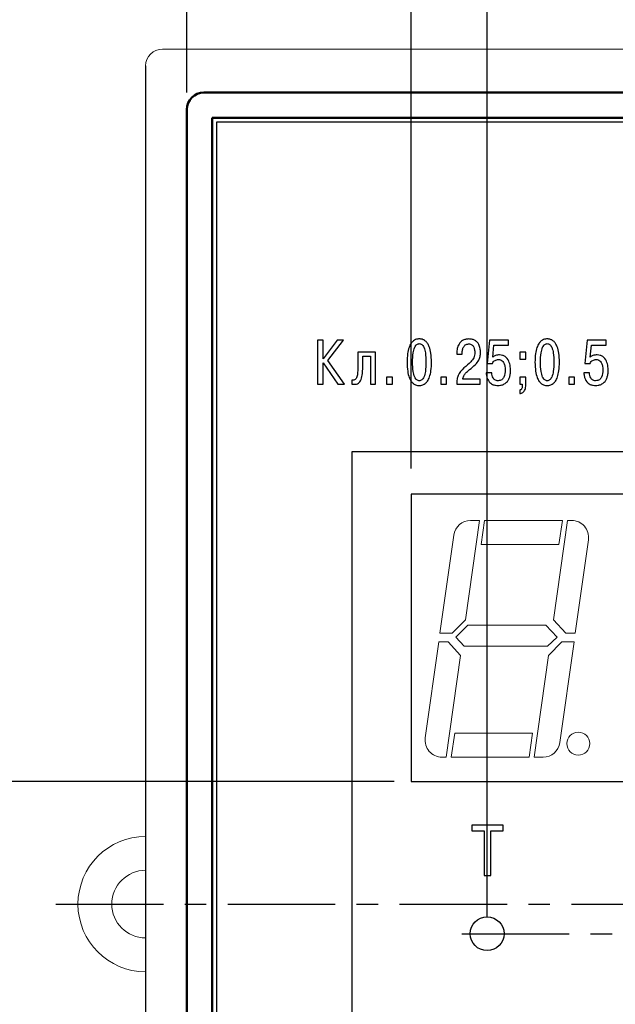
# Model space of a CAD drawing. Units: millimetres. Extents: x 2171 to 3016, y 1129 to 1426.
# Drawn here: x 2676 to 2711, y 1327 to 1386 of the extents above; entities that cross this region are included whole.
import ezdxf
from ezdxf.lldxf.tags import DXFTag

# ---------------------------------------------------------------- set-up
doc = ezdxf.new("R2010")
doc.units = ezdxf.units.MM
doc.linetypes.add('CENTER', pattern=[10.16, 6.35, -1.27, 1.27, -1.27])
for name, color, linetype, lineweight in [('main', 5, 'Continuous', 50), ('text', 7, 'Continuous', 25), ('ОСЕВЫЕ', 1, 'CENTER', 25), ('РАЗМЕРЫ', 7, 'Continuous', 25)]:
    doc.layers.add(name, color=color, linetype=linetype, lineweight=lineweight)
doc.styles.add('GOST', font='Gost.shx', dxfattribs={"width": 0.8, "oblique": 15, "height": 2.5})
tags = doc.linetypes.add('New Line1', pattern=[0.8, 0.5, -0.3]).pattern_tags.tags
tags[6:7] = [DXFTag(74, 4), DXFTag(75, 0), DXFTag(340, '0'), DXFTag(46, 1.0), DXFTag(50, 0.0), DXFTag(44, 0.0), DXFTag(45, 0.0)]
tags[4:5] = [DXFTag(74, 4), DXFTag(75, 0), DXFTag(340, '0'), DXFTag(46, 1.0), DXFTag(50, 0.0), DXFTag(44, 0.0), DXFTag(45, 0.0)]
doc.dimstyles.get("Standard").update_dxf_attribs({"dimtxt": 3.5, "dimasz": 4, "dimexe": 1.25, "dimexo": 1, "dimgap": 1, "dimtad": 1, "dimdec": 1, "dimdsep": 46, "dimtxsty": 'GOST', "dimcen": 0, "dimclrd": 256, "dimclre": 256, "dimclrt": 7, "dimadec": 0, "dimazin": 2, "dimtfac": 1, "dimtdec": 1, "dimtmove": 2, "dimatfit": 1, "dimfxl": 1, "dimtolj": 1, "dimtzin": 0, "dimlwd": -1, "dimlwe": -1, "dimarcsym": 2})

# ---------------------------------------------------------------- blocks, each defined once
blk = doc.blocks.new('*D45')
at = {"layer": 'Defpoints', "color": 0, "transparency": 16777216}
for p in [(2662.036, 1340.614), (2698.721, 1340.614), (2686.471, 1285.364)]:
    blk.add_point(p, dxfattribs=at)
at = {"layer": 'РАЗМЕРЫ', "transparency": 16777216}
for p, q in [((2697.721, 1340.614), (2660.786, 1340.614)), ((2662.036, 1289.364), (2662.036, 1336.614)), ((2685.471, 1285.364), (2660.786, 1285.364))]:
    blk.add_line(p, q, dxfattribs=at)
for points in [[(2661.369, 1336.614), (2662.703, 1336.614), (2662.036, 1340.614)], [(2661.369, 1289.364), (2662.703, 1289.364), (2662.036, 1285.364)]]:
    blk.add_solid(points, dxfattribs=at)
at = {"layer": 'РАЗМЕРЫ', "color": 7, "transparency": 16777216, "insert": (2659.786, 1312.989), "char_height": 2.5, "attachment_point": 5, "rotation": 90, "style": 'GOST'}
blk.add_mtext('\\A1;55', dxfattribs=at)
blk = doc.blocks.new('*D46')
at = {"layer": 'Defpoints', "color": 0, "transparency": 16777216}
for p in [(2685.471, 1393.939), (2685.471, 1380.989), (2698.721, 1358.122)]:
    blk.add_point(p, dxfattribs=at)
at = {"layer": 'РАЗМЕРЫ', "transparency": 16777216}
for p, q in [((2685.471, 1381.989), (2685.471, 1395.189)), ((2698.721, 1359.122), (2698.721, 1395.189)), ((2694.721, 1393.939), (2689.471, 1393.939))]:
    blk.add_line(p, q, dxfattribs=at)
for points in [[(2689.471, 1394.605), (2689.471, 1393.272), (2685.471, 1393.939)], [(2694.721, 1393.272), (2694.721, 1394.605), (2698.721, 1393.939)]]:
    blk.add_solid(points, dxfattribs=at)
at = {"layer": 'РАЗМЕРЫ', "color": 7, "ltscale": 100, "transparency": 16777216, "insert": (2692.096, 1396.189), "char_height": 2.5, "attachment_point": 5, "style": 'GOST'}
blk.add_mtext('\\A1;13', dxfattribs=at)
blk = doc.blocks.new('_Oblique')
at = {"color": 0, "linetype": 'ByBlock', "lineweight": -2}
blk.add_line((-0.5, -0.5), (0.5, 0.5), dxfattribs=at)
blk = doc.blocks.new('*D53')
at = {"layer": 'Defpoints', "color": 0, "transparency": 16777216}
for p in [(2685.471, 1400.944), (2685.471, 1380.364), (2703.221, 1331.614)]:
    blk.add_point(p, dxfattribs=at)
at = {"layer": 'РАЗМЕРЫ', "transparency": 16777216}
for p, q in [((2685.471, 1381.364), (2685.471, 1402.194)), ((2703.221, 1332.614), (2703.221, 1402.194)), ((2703.221, 1400.944), (2689.471, 1400.944))]:
    blk.add_line(p, q, dxfattribs=at)
blk.add_solid([(2689.471, 1401.61), (2689.471, 1400.277), (2685.471, 1400.944)], dxfattribs=at)
at = {"layer": 'РАЗМЕРЫ', "transparency": 16777216, "xscale": 4, "yscale": 4, "zscale": 4}
blk.add_blockref('_Oblique', (2703.221, 1400.944), dxfattribs=at)
at = {"layer": 'РАЗМЕРЫ', "color": 7, "ltscale": 100, "transparency": 16777216, "insert": (2696.346, 1403.194), "char_height": 2.5, "attachment_point": 5, "style": 'GOST'}
blk.add_mtext('\\A1;18', dxfattribs=at)
blk = doc.blocks.new('*D54')
at = {"layer": 'Defpoints', "color": 0, "transparency": 16777216}
for p in [(2713.221, 1400.944), (2703.221, 1331.614), (2713.221, 1331.614)]:
    blk.add_point(p, dxfattribs=at)
at = {"layer": 'РАЗМЕРЫ', "transparency": 16777216}
for p, q in [((2703.221, 1332.614), (2703.221, 1402.194)), ((2713.221, 1332.614), (2713.221, 1402.194)), ((2703.221, 1400.944), (2713.221, 1400.944))]:
    blk.add_line(p, q, dxfattribs=at)
at = {"layer": 'РАЗМЕРЫ', "transparency": 16777216, "xscale": 4, "yscale": 4, "zscale": 4, "rotation": 180}
blk.add_blockref('_Oblique', (2703.221, 1400.944), dxfattribs=at)
at = {"layer": 'РАЗМЕРЫ', "transparency": 16777216, "xscale": 4, "yscale": 4, "zscale": 4}
blk.add_blockref('_Oblique', (2713.221, 1400.944), dxfattribs=at)
at = {"layer": 'РАЗМЕРЫ', "color": 7, "ltscale": 100, "transparency": 16777216, "insert": (2708.221, 1403.194), "char_height": 2.5, "attachment_point": 5, "style": 'GOST'}
blk.add_mtext('\\A1;10', dxfattribs=at)

msp = doc.modelspace()

# ---------------------------------------------------------------- linework, layer by layer
at = {"layer": 'main', "linetype": 'New Line1', "lineweight": 20, "ltscale": 5}
msp.add_line((2783.029, 1383.939), (2684.029, 1383.939), dxfattribs=at)
at = {"layer": 'main', "linetype": 'New Line1', "lineweight": 25, "ltscale": 5}
msp.add_line((2683.029, 1382.939), (2683.029, 1283.939), dxfattribs=at)
at = {"layer": 'main'}
for p, q in [((2686.471, 1381.364), (2780.471, 1381.364)), ((2685.471, 1286.364), (2685.471, 1380.364)), ((2686.971, 1286.864), (2686.971, 1379.864)), ((2686.971, 1379.864), (2779.971, 1379.864))]:
    msp.add_line(p, q, dxfattribs=at)
at = {"layer": 'main', "linetype": 'New Line1', "lineweight": 20, "ltscale": 5}
for centre, radius, start, end in [((2684.029, 1382.939), 1, 90, 180), ((2683.029, 1333.364), 4, 90, 270), ((2683.029, 1333.364), 2, 90, 180), ((2683.029, 1333.364), 2, 180, 270)]:
    msp.add_arc(centre, radius, start, end, dxfattribs=at)
at = {"layer": 'main'}
msp.add_arc((2686.471, 1380.364), 1, 90, 180, dxfattribs=at)
at = {"layer": 'text'}
for p, q in [((2779.721, 1379.614), (2687.221, 1379.614)), ((2687.221, 1379.614), (2687.221, 1287.114)), ((2693.201, 1366.715), (2693.201, 1364.122)), ((2693.531, 1366.715), (2693.201, 1366.715)), ((2693.531, 1365.611), (2693.531, 1366.715)), ((2694.361, 1366.715), (2693.531, 1365.611)), ((2693.794, 1365.515), (2694.731, 1366.715)), ((2694.731, 1366.715), (2694.361, 1366.715)), ((2703.362, 1366.715), (2703.225, 1365.348)), ((2704.491, 1366.715), (2703.362, 1366.715)), ((2703.551, 1365.726), (2703.621, 1366.422)), ((2703.621, 1366.422), (2704.491, 1366.422)), ((2704.491, 1366.422), (2704.491, 1366.715)), ((2709.134, 1366.715), (2708.997, 1365.348)), ((2710.264, 1366.715), (2709.134, 1366.715)), ((2709.323, 1365.726), (2709.394, 1366.422)), ((2709.394, 1366.422), (2710.264, 1366.422)), ((2710.264, 1366.422), (2710.264, 1366.715)), ((2695.574, 1366.004), (2695.574, 1365.296)), ((2696.63, 1366.004), (2695.574, 1366.004)), ((2695.87, 1365.774), (2696.322, 1365.774)), ((2695.87, 1365.296), (2695.87, 1365.774)), ((2696.322, 1365.774), (2696.322, 1364.122)), ((2696.63, 1364.122), (2696.63, 1366.004)), ((2701.43, 1365.967), (2701.43, 1365.889)), ((2701.43, 1365.889), (2701.752, 1365.889)), ((2701.752, 1365.889), (2701.752, 1366)), ((2705.16, 1366.004), (2705.16, 1365.6)), ((2705.501, 1366.004), (2705.16, 1366.004)), ((2705.501, 1365.6), (2705.501, 1366.004)), ((2693.531, 1365.389), (2694.398, 1364.122)), ((2693.531, 1364.122), (2693.531, 1365.389)), ((2694.794, 1364.122), (2693.794, 1365.515)), ((2703.225, 1365.348), (2703.536, 1365.348)), ((2705.16, 1365.6), (2705.501, 1365.6)), ((2708.997, 1365.348), (2709.308, 1365.348)), ((2703.495, 1364.785), (2703.169, 1364.785)), ((2709.268, 1364.785), (2708.942, 1364.785)), ((2693.201, 1364.122), (2693.531, 1364.122)), ((2694.398, 1364.122), (2694.794, 1364.122)), ((2695.229, 1364.363), (2695.229, 1364.126)), ((2696.322, 1364.122), (2696.63, 1364.122)), ((2697.276, 1364.526), (2697.276, 1364.122)), ((2697.617, 1364.526), (2697.276, 1364.526)), ((2697.276, 1364.122), (2697.617, 1364.122)), ((2697.617, 1364.122), (2697.617, 1364.526)), ((2700.483, 1364.526), (2700.483, 1364.122)), ((2700.824, 1364.526), (2700.483, 1364.526)), ((2700.483, 1364.122), (2700.824, 1364.122)), ((2700.824, 1364.122), (2700.824, 1364.526)), ((2701.422, 1364.122), (2702.819, 1364.122)), ((2702.819, 1364.415), (2701.778, 1364.415)), ((2702.819, 1364.122), (2702.819, 1364.415)), ((2705.16, 1364.526), (2705.16, 1364.122)), ((2705.501, 1364.526), (2705.16, 1364.526)), ((2705.16, 1364.122), (2705.301, 1364.122)), ((2705.301, 1364.122), (2705.301, 1364.036)), ((2705.501, 1363.996), (2705.501, 1364.526)), ((2708.047, 1364.526), (2708.047, 1364.122)), ((2708.387, 1364.526), (2708.047, 1364.526)), ((2708.047, 1364.122), (2708.387, 1364.122)), ((2708.387, 1364.122), (2708.387, 1364.526)), ((2705.16, 1363.773), (2705.16, 1363.558)), ((2695.221, 1360.114), (2695.221, 1308.114)), ((2770.221, 1360.114), (2695.221, 1360.114)), ((2698.721, 1357.614), (2698.721, 1340.614)), ((2698.721, 1340.614), (2747.721, 1340.614)), ((2704.166, 1338.041), (2702.321, 1338.041)), ((2702.321, 1338.041), (2702.321, 1337.704)), ((2704.166, 1337.704), (2704.166, 1338.041)), ((2702.321, 1337.704), (2703.055, 1337.704)), ((2703.055, 1337.704), (2703.055, 1335.06)), ((2703.434, 1337.704), (2704.166, 1337.704)), ((2703.434, 1335.06), (2703.434, 1337.704)), ((2703.055, 1335.06), (2703.434, 1335.06))]:
    msp.add_line(p, q, dxfattribs=at)
at = {"layer": 'text', "color": 1}
msp.add_line((2747.721, 1357.614), (2698.721, 1357.614), dxfattribs=at)
at = {"layer": 'text', "color": 7, "linetype": 'Continuous', "lineweight": 15}
for p, q in [((2701.945, 1350.183), (2702.771, 1356.057)), ((2702.771, 1356.057), (2702.24, 1356.057)), ((2703.071, 1356.057), (2702.871, 1354.634)), ((2707.671, 1356.057), (2703.071, 1356.057)), ((2707.971, 1356.057), (2707.145, 1350.183)), ((2707.471, 1354.634), (2707.671, 1356.057)), ((2708.22, 1356.057), (2707.971, 1356.057)), ((2701.25, 1355.196), (2700.433, 1349.386)), ((2708.433, 1349.386), (2709.211, 1354.918)), ((2702.871, 1354.634), (2707.471, 1354.634)), ((2701.148, 1349.386), (2701.945, 1350.183)), ((2707.145, 1350.183), (2707.884, 1349.386)), ((2702.09, 1349.86), (2701.38, 1349.15)), ((2706.7, 1349.86), (2702.09, 1349.86)), ((2707.359, 1349.15), (2706.7, 1349.86)), ((2700.361, 1348.872), (2699.563, 1343.196)), ((2700.91, 1348.872), (2700.361, 1348.872)), ((2700.433, 1349.386), (2701.148, 1349.386)), ((2701.649, 1348.075), (2700.91, 1348.872)), ((2701.38, 1349.15), (2701.87, 1348.621)), ((2706.789, 1348.621), (2707.359, 1349.15)), ((2707.645, 1348.872), (2706.849, 1348.075)), ((2707.524, 1342.918), (2708.361, 1348.872)), ((2708.361, 1348.872), (2707.645, 1348.872)), ((2707.884, 1349.386), (2708.433, 1349.386)), ((2701.87, 1348.621), (2706.789, 1348.621)), ((2700.803, 1342.057), (2701.649, 1348.075)), ((2706.849, 1348.075), (2706.003, 1342.057)), ((2701.303, 1343.48), (2701.103, 1342.057)), ((2705.903, 1343.48), (2701.303, 1343.48)), ((2705.703, 1342.057), (2705.903, 1343.48)), ((2700.553, 1342.057), (2700.803, 1342.057)), ((2701.103, 1342.057), (2705.703, 1342.057)), ((2706.003, 1342.057), (2706.534, 1342.057))]:
    msp.add_line(p, q, dxfattribs=at)
msp.add_circle((2708.613, 1342.858), 0.68, dxfattribs=at)
at = {"layer": 'text'}
msp.add_circle((2703.221, 1331.614), 1, dxfattribs=at)
at = {"layer": 'text', "color": 7, "linetype": 'Continuous', "lineweight": 15}
for centre, start, end in [((2702.24, 1355.057), 90, 172), ((2708.22, 1355.057), 352, 90), ((2700.553, 1343.057), 172, 270), ((2706.534, 1343.057), 270, 352)]:
    msp.add_arc(centre, 1, start, end, dxfattribs=at)
at = {"layer": 'text'}
for points, knots in [([(2699.21, 1366.793), (2699.179, 1366.792), (2699.105, 1366.79), (2698.983, 1366.759), (2698.843, 1366.679), (2698.702, 1366.521), (2698.583, 1366.263), (2698.501, 1365.884), (2698.492, 1365.589), (2698.488, 1365.419)], [0, 0, 0, 0, 0.054365, 0.127132, 0.217021, 0.330324, 0.488306, 0.70505, 1, 1, 1, 1]), ([(2698.814, 1365.419), (2698.818, 1365.601), (2698.825, 1365.898), (2698.901, 1366.233), (2698.993, 1366.398), (2699.061, 1366.468), (2699.135, 1366.509), (2699.186, 1366.513), (2699.21, 1366.515)], [0, 0, 0, 0, 0.433823, 0.710166, 0.804938, 0.879924, 0.942725, 1, 1, 1, 1]), ([(2699.932, 1365.419), (2699.927, 1365.599), (2699.918, 1365.908), (2699.83, 1366.285), (2699.713, 1366.523), (2699.588, 1366.668), (2699.451, 1366.754), (2699.321, 1366.789), (2699.243, 1366.792), (2699.21, 1366.793)], [0, 0, 0, 0, 0.312165, 0.536465, 0.666712, 0.76854, 0.865114, 0.94256, 1, 1, 1, 1]), ([(2699.21, 1366.515), (2699.234, 1366.513), (2699.285, 1366.509), (2699.359, 1366.468), (2699.427, 1366.398), (2699.519, 1366.233), (2699.595, 1365.898), (2699.602, 1365.601), (2699.606, 1365.419)], [0, 0, 0, 0, 0.057273, 0.120082, 0.195074, 0.289852, 0.566191, 1, 1, 1, 1]), ([(2702.137, 1366.793), (2702.069, 1366.789), (2701.944, 1366.782), (2701.776, 1366.716), (2701.648, 1366.618), (2701.527, 1366.459), (2701.445, 1366.236), (2701.435, 1366.053), (2701.43, 1365.967)], [0, 0, 0, 0, 0.165252, 0.305758, 0.432775, 0.554225, 0.789422, 1, 1, 1, 1]), ([(2701.752, 1366), (2701.756, 1366.069), (2701.765, 1366.201), (2701.837, 1366.356), (2701.93, 1366.446), (2702.022, 1366.492), (2702.09, 1366.497), (2702.126, 1366.5)], [0, 0, 0, 0, 0.294834, 0.569617, 0.706712, 0.846271, 1, 1, 1, 1]), ([(2702.126, 1366.5), (2702.164, 1366.498), (2702.234, 1366.493), (2702.325, 1366.446), (2702.391, 1366.381), (2702.451, 1366.279), (2702.486, 1366.15), (2702.491, 1366.049), (2702.493, 1366.004)], [0, 0, 0, 0, 0.162289, 0.301456, 0.431591, 0.559864, 0.806605, 1, 1, 1, 1]), ([(2702.826, 1366.008), (2702.823, 1366.077), (2702.816, 1366.238), (2702.752, 1366.443), (2702.642, 1366.604), (2702.515, 1366.709), (2702.342, 1366.781), (2702.21, 1366.789), (2702.137, 1366.793)], [0, 0, 0, 0, 0.175513, 0.407226, 0.53273, 0.666383, 0.817396, 1, 1, 1, 1]), ([(2706.774, 1366.793), (2706.743, 1366.792), (2706.669, 1366.79), (2706.547, 1366.759), (2706.407, 1366.679), (2706.266, 1366.521), (2706.147, 1366.263), (2706.064, 1365.884), (2706.056, 1365.589), (2706.052, 1365.419)], [0, 0, 0, 0, 0.054365, 0.127132, 0.217018, 0.330321, 0.488304, 0.70505, 1, 1, 1, 1]), ([(2706.378, 1365.419), (2706.382, 1365.601), (2706.389, 1365.898), (2706.465, 1366.233), (2706.557, 1366.398), (2706.625, 1366.468), (2706.699, 1366.509), (2706.75, 1366.513), (2706.774, 1366.515)], [0, 0, 0, 0, 0.433825, 0.710169, 0.804942, 0.879925, 0.942731, 1, 1, 1, 1]), ([(2707.496, 1365.419), (2707.491, 1365.599), (2707.482, 1365.908), (2707.394, 1366.285), (2707.277, 1366.523), (2707.152, 1366.668), (2707.015, 1366.754), (2706.885, 1366.789), (2706.807, 1366.792), (2706.774, 1366.793)], [0, 0, 0, 0, 0.312164, 0.536464, 0.66671, 0.76854, 0.865111, 0.942556, 1, 1, 1, 1]), ([(2706.774, 1366.515), (2706.798, 1366.513), (2706.849, 1366.509), (2706.923, 1366.468), (2706.991, 1366.398), (2707.083, 1366.233), (2707.159, 1365.898), (2707.166, 1365.601), (2707.17, 1365.419)], [0, 0, 0, 0, 0.057278, 0.120087, 0.195075, 0.289853, 0.566193, 1, 1, 1, 1]), ([(2702.493, 1366.004), (2702.483, 1365.891), (2702.464, 1365.678), (2702.203, 1365.37), (2701.988, 1365.193), (2701.848, 1365.078)], [0, 0, 0, 0, 0.283367, 0.532093, 1, 1, 1, 1]), ([(2702.182, 1364.981), (2702.3, 1365.08), (2702.5, 1365.247), (2702.726, 1365.502), (2702.819, 1365.759), (2702.824, 1365.921), (2702.826, 1366.008)], [0, 0, 0, 0, 0.36464, 0.618914, 0.79481, 1, 1, 1, 1]), ([(2703.954, 1365.852), (2703.87, 1365.847), (2703.724, 1365.838), (2703.602, 1365.759), (2703.551, 1365.726)], [0, 0, 0, 0, 0.580093, 1, 1, 1, 1]), ([(2704.606, 1364.967), (2704.598, 1365.089), (2704.583, 1365.324), (2704.458, 1365.597), (2704.296, 1365.756), (2704.137, 1365.838), (2704.017, 1365.847), (2703.954, 1365.852)], [0, 0, 0, 0, 0.29809, 0.572966, 0.709216, 0.847603, 1, 1, 1, 1]), ([(2709.727, 1365.852), (2709.642, 1365.847), (2709.496, 1365.838), (2709.374, 1365.759), (2709.323, 1365.726)], [0, 0, 0, 0, 0.580077, 1, 1, 1, 1]), ([(2710.379, 1364.967), (2710.371, 1365.089), (2710.356, 1365.324), (2710.231, 1365.597), (2710.069, 1365.756), (2709.909, 1365.838), (2709.79, 1365.847), (2709.727, 1365.852)], [0, 0, 0, 0, 0.298088, 0.572967, 0.709217, 0.847603, 1, 1, 1, 1]), ([(2695.574, 1365.296), (2695.574, 1365.165), (2695.573, 1364.934), (2695.553, 1364.664), (2695.505, 1364.502), (2695.454, 1364.418), (2695.379, 1364.363), (2695.32, 1364.358), (2695.289, 1364.355)], [0, 0, 0, 0, 0.368163, 0.645401, 0.750324, 0.836955, 0.914961, 1, 1, 1, 1]), ([(2695.359, 1364.11), (2695.406, 1364.113), (2695.495, 1364.117), (2695.617, 1364.171), (2695.711, 1364.263), (2695.809, 1364.456), (2695.864, 1364.81), (2695.868, 1365.116), (2695.87, 1365.296)], [0, 0, 0, 0, 0.097346, 0.182943, 0.268459, 0.365724, 0.625723, 1, 1, 1, 1]), ([(2698.488, 1365.419), (2698.493, 1365.239), (2698.502, 1364.929), (2698.59, 1364.552), (2698.707, 1364.314), (2698.832, 1364.168), (2698.969, 1364.083), (2699.099, 1364.047), (2699.177, 1364.045), (2699.21, 1364.044)], [0, 0, 0, 0, 0.312193, 0.536519, 0.666775, 0.768602, 0.865158, 0.94258, 1, 1, 1, 1]), ([(2699.21, 1364.322), (2699.186, 1364.324), (2699.135, 1364.328), (2699.061, 1364.369), (2698.993, 1364.439), (2698.901, 1364.604), (2698.825, 1364.939), (2698.818, 1365.237), (2698.814, 1365.419)], [0, 0, 0, 0, 0.057273, 0.120073, 0.195067, 0.289844, 0.566192, 1, 1, 1, 1]), ([(2699.21, 1364.044), (2699.241, 1364.045), (2699.315, 1364.047), (2699.437, 1364.078), (2699.577, 1364.158), (2699.718, 1364.316), (2699.837, 1364.574), (2699.92, 1364.953), (2699.928, 1365.248), (2699.932, 1365.419)], [0, 0, 0, 0, 0.054346, 0.127091, 0.216963, 0.330261, 0.488252, 0.705021, 1, 1, 1, 1]), ([(2699.606, 1365.419), (2699.602, 1365.237), (2699.595, 1364.939), (2699.519, 1364.604), (2699.427, 1364.439), (2699.359, 1364.369), (2699.285, 1364.328), (2699.234, 1364.324), (2699.21, 1364.322)], [0, 0, 0, 0, 0.4337936, 0.7101386, 0.8049213, 0.8799211, 0.942729, 1, 1, 1, 1]), ([(2703.536, 1365.348), (2703.554, 1365.384), (2703.592, 1365.457), (2703.686, 1365.527), (2703.788, 1365.567), (2703.856, 1365.572), (2703.891, 1365.574)], [0, 0, 0, 0, 0.270378, 0.543215, 0.766174, 1, 1, 1, 1]), ([(2703.891, 1365.574), (2703.93, 1365.571), (2704.008, 1365.565), (2704.117, 1365.504), (2704.214, 1365.389), (2704.281, 1365.202), (2704.288, 1365.05), (2704.291, 1364.963)], [0, 0, 0, 0, 0.1403251, 0.2837909, 0.4446936, 0.6820667, 1, 1, 1, 1]), ([(2706.052, 1365.419), (2706.057, 1365.239), (2706.066, 1364.929), (2706.154, 1364.552), (2706.271, 1364.314), (2706.396, 1364.168), (2706.533, 1364.083), (2706.663, 1364.047), (2706.741, 1364.045), (2706.774, 1364.044)], [0, 0, 0, 0, 0.312194, 0.53652, 0.666774, 0.768602, 0.865158, 0.942579, 1, 1, 1, 1]), ([(2706.774, 1364.322), (2706.75, 1364.324), (2706.699, 1364.328), (2706.625, 1364.369), (2706.557, 1364.439), (2706.465, 1364.604), (2706.389, 1364.939), (2706.382, 1365.237), (2706.378, 1365.419)], [0, 0, 0, 0, 0.057267, 0.120073, 0.195063, 0.28984, 0.56619, 1, 1, 1, 1]), ([(2706.774, 1364.044), (2706.805, 1364.045), (2706.879, 1364.047), (2707.001, 1364.078), (2707.141, 1364.158), (2707.282, 1364.316), (2707.401, 1364.574), (2707.483, 1364.953), (2707.492, 1365.248), (2707.496, 1365.419)], [0, 0, 0, 0, 0.05435, 0.12709, 0.216963, 0.33026, 0.488253, 0.705021, 1, 1, 1, 1]), ([(2707.17, 1365.419), (2707.166, 1365.237), (2707.159, 1364.939), (2707.083, 1364.604), (2706.991, 1364.439), (2706.923, 1364.369), (2706.849, 1364.328), (2706.798, 1364.324), (2706.774, 1364.322)], [0, 0, 0, 0, 0.433792, 0.7101377, 0.8049202, 0.8799156, 0.9427233, 1, 1, 1, 1]), ([(2709.308, 1365.348), (2709.327, 1365.384), (2709.364, 1365.457), (2709.459, 1365.527), (2709.561, 1365.567), (2709.629, 1365.572), (2709.664, 1365.574)], [0, 0, 0, 0, 0.2703735, 0.5432062, 0.7661618, 1, 1, 1, 1]), ([(2709.664, 1365.574), (2709.702, 1365.571), (2709.78, 1365.565), (2709.89, 1365.504), (2709.986, 1365.389), (2710.054, 1365.202), (2710.06, 1365.05), (2710.064, 1364.963)], [0, 0, 0, 0, 0.140326, 0.283792, 0.444695, 0.682066, 1, 1, 1, 1]), ([(2701.848, 1365.078), (2701.714, 1364.94), (2701.524, 1364.746), (2701.432, 1364.39), (2701.426, 1364.218), (2701.422, 1364.122)], [0, 0, 0, 0, 0.5209638, 0.7340018, 1, 1, 1, 1]), ([(2701.778, 1364.415), (2701.796, 1364.479), (2701.832, 1364.607), (2701.972, 1364.802), (2702.101, 1364.913), (2702.182, 1364.981)], [0, 0, 0, 0, 0.282491, 0.55402, 1, 1, 1, 1]), ([(2703.169, 1364.785), (2703.176, 1364.711), (2703.19, 1364.577), (2703.249, 1364.4), (2703.33, 1364.266), (2703.426, 1364.17), (2703.554, 1364.091), (2703.705, 1364.048), (2703.818, 1364.045), (2703.865, 1364.044)], [0, 0, 0, 0, 0.194005, 0.352237, 0.484501, 0.599298, 0.702464, 0.877027, 1, 1, 1, 1]), ([(2703.865, 1364.322), (2703.832, 1364.324), (2703.769, 1364.329), (2703.66, 1364.377), (2703.563, 1364.483), (2703.506, 1364.633), (2703.499, 1364.736), (2703.495, 1364.785)], [0, 0, 0, 0, 0.150745, 0.284101, 0.53242, 0.777964, 1, 1, 1, 1]), ([(2703.865, 1364.044), (2703.914, 1364.046), (2704.025, 1364.05), (2704.203, 1364.102), (2704.36, 1364.208), (2704.473, 1364.351), (2704.548, 1364.515), (2704.598, 1364.725), (2704.603, 1364.881), (2704.606, 1364.967)], [0, 0, 0, 0, 0.108032, 0.247148, 0.409751, 0.521349, 0.651542, 0.808249, 1, 1, 1, 1]), ([(2704.291, 1364.963), (2704.284, 1364.815), (2704.275, 1364.632), (2704.162, 1364.449), (2704.085, 1364.378), (2703.983, 1364.33), (2703.907, 1364.325), (2703.865, 1364.322)], [0, 0, 0, 0, 0.499246, 0.618025, 0.735051, 0.85832, 1, 1, 1, 1]), ([(2708.942, 1364.785), (2708.949, 1364.711), (2708.962, 1364.577), (2709.022, 1364.4), (2709.102, 1364.266), (2709.198, 1364.17), (2709.327, 1364.091), (2709.477, 1364.048), (2709.591, 1364.045), (2709.638, 1364.044)], [0, 0, 0, 0, 0.194005, 0.352237, 0.484501, 0.599298, 0.702464, 0.877027, 1, 1, 1, 1]), ([(2709.638, 1364.322), (2709.605, 1364.324), (2709.542, 1364.329), (2709.432, 1364.377), (2709.336, 1364.483), (2709.279, 1364.633), (2709.271, 1364.736), (2709.268, 1364.785)], [0, 0, 0, 0, 0.150745, 0.284101, 0.53242, 0.777964, 1, 1, 1, 1]), ([(2709.638, 1364.044), (2709.686, 1364.046), (2709.797, 1364.05), (2709.976, 1364.102), (2710.133, 1364.208), (2710.245, 1364.351), (2710.321, 1364.515), (2710.371, 1364.725), (2710.376, 1364.881), (2710.379, 1364.967)], [0, 0, 0, 0, 0.108037, 0.247148, 0.409751, 0.521349, 0.651542, 0.80825, 1, 1, 1, 1]), ([(2710.064, 1364.963), (2710.057, 1364.815), (2710.047, 1364.632), (2709.935, 1364.449), (2709.858, 1364.378), (2709.756, 1364.33), (2709.679, 1364.325), (2709.638, 1364.322)], [0, 0, 0, 0, 0.499246, 0.618025, 0.735051, 0.85832, 1, 1, 1, 1]), ([(2695.289, 1364.355), (2695.278, 1364.356), (2695.258, 1364.357), (2695.238, 1364.361), (2695.229, 1364.363)], [0, 0, 0, 0, 0.559621, 1, 1, 1, 1]), ([(2695.229, 1364.126), (2695.254, 1364.121), (2695.296, 1364.111), (2695.34, 1364.111), (2695.359, 1364.11)], [0, 0, 0, 0, 0.563035, 1, 1, 1, 1]), ([(2705.301, 1364.036), (2705.3, 1364.003), (2705.299, 1363.946), (2705.28, 1363.872), (2705.251, 1363.82), (2705.209, 1363.786), (2705.176, 1363.777), (2705.16, 1363.773)], [0, 0, 0, 0, 0.30187, 0.524148, 0.691578, 0.852144, 1, 1, 1, 1]), ([(2705.16, 1363.558), (2705.219, 1363.577), (2705.328, 1363.613), (2705.441, 1363.728), (2705.494, 1363.861), (2705.499, 1363.949), (2705.501, 1363.996)], [0, 0, 0, 0, 0.302893, 0.562834, 0.769639, 1, 1, 1, 1])]:
    msp.add_open_spline(points, degree=3, knots=knots, dxfattribs=at)
at = {"layer": 'text', "color": 1}
msp.add_open_spline([(2698.721, 1357.614), (2698.721, 1357.614), (2747.721, 1357.614), (2747.721, 1357.614), (2747.721, 1357.614), (2747.721, 1357.614), (2747.721, 1340.614), (2747.721, 1340.614), (2747.721, 1340.614), (2747.721, 1340.614), (2698.721, 1340.614), (2698.721, 1340.614), (2698.721, 1340.614), (2698.721, 1340.614), (2698.721, 1357.614), (2698.721, 1357.614)], degree=3, knots=[0, 0, 0, 0, 0.2, 0.2, 0.2, 0.2, 0.4, 0.4, 0.4, 0.4, 0.6, 0.6, 0.6, 0.6, 1, 1, 1, 1], dxfattribs=at)
at = {"layer": 'ОСЕВЫЕ'}
for p, q in [((2677.727, 1333.364), (2788.855, 1333.364)), ((2701.717, 1331.614), (2754.817, 1331.614))]:
    msp.add_line(p, q, dxfattribs=at)

# ---------------------------------------------------------------- dimensions: what is measured, and where the dimension line sits
at = {"layer": 'РАЗМЕРЫ'}
for base, p1, p2, override, picture, middle in [((2685.471, 1400.944), (2703.221, 1331.614), (2685.471, 1380.364), {"dimdec": 0, "dimblk1": 'Oblique', "dimsah": 1}, '*D53', (2696.346, 1403.194)), ((2713.221, 1400.944), (2703.221, 1331.614), (2713.221, 1331.614), {"dimblk1": 'Oblique', "dimblk2": 'Oblique', "dimsah": 1}, '*D54', (2708.221, 1403.194)), ((2685.471, 1393.939), (2698.721, 1358.122), (2685.471, 1380.989), {"dimdec": 0}, '*D46', (2692.096, 1396.189))]:
    dim = msp.add_linear_dim(base=base, p1=p1, p2=p2, dimstyle='Standard', override=override, dxfattribs=at)
    dim.commit()
    dim.dimension.update_dxf_attribs({"geometry": picture, "text_midpoint": middle})
dim = msp.add_linear_dim(base=(2662.036, 1340.614), p1=(2686.471, 1285.364), p2=(2698.721, 1340.614), angle=90, dimstyle='Standard', override={"dimdec": 0}, dxfattribs=at)
dim.commit()
dim.dimension.update_dxf_attribs({"geometry": '*D45', "text_midpoint": (2659.786, 1312.989)})

doc.saveas('drawing.dxf')
